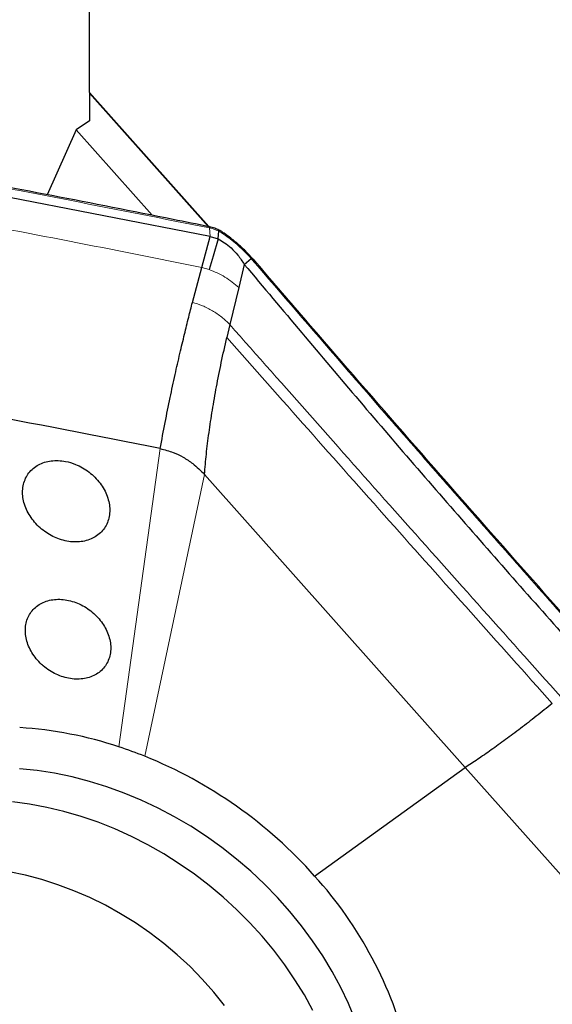
# Model space of a CAD drawing. Units: millimetres. Extents: x 5 to 292, y 5 to 205.
# Drawn here: x 48 to 53, y 109 to 118 of the extents above; entities that cross this region are included whole.
import ezdxf

# ---------------------------------------------------------------- set-up
doc = ezdxf.new("R2010")
doc.units = ezdxf.units.MM
doc.layers.add('DÜNNE_LINIE', color=153, linetype='Continuous')
doc.styles.add('SLDTEXTSTYLE1', font='TXT', dxfattribs={"width": 0.75})
doc.dimstyles.new('SLDDIMSTYLE0', dxfattribs={"dimtxt": 3, "dimasz": 3, "dimexe": 0, "dimexo": 0.0625, "dimgap": 0.75, "dimtad": 1, "dimdec": 3, "dimrnd": 1e-09, "dimzin": 12, "dimdsep": 46, "dimtxsty": 'SLDTEXTSTYLE1', "dimsah": 1, "dimcen": 0.09, "dimadec": 0, "dimazin": 3, "dimtfac": 1, "dimtofl": 0, "dimtmove": 0, "dimatfit": 3, "dimfxl": 1, "dimfrac": 2, "dimtolj": 1, "dimtzin": 12, "dimarcsym": 0})

# ---------------------------------------------------------------- blocks, each defined once
blk = doc.blocks.new('_D')
at = {"layer": 'DÜNNE_LINIE', "color": 7}
for p, q in [((40.7432, 145.3522), (40.7432, 82.9877)), ((90.7432, 110.9971), (90.7432, 82.9877)), ((40.7432, 83.9877), (90.7432, 83.9877))]:
    blk.add_line(p, q, dxfattribs=at)
for points in [[(40.7432, 83.9877), (43.7432, 83.4877), (43.7432, 84.4877)], [(90.7432, 83.9877), (87.7432, 84.4877), (87.7432, 83.4877)]]:
    blk.add_solid(points, dxfattribs=at)
at = {"layer": 'DÜNNE_LINIE', "color": 7, "insert": (64.7791, 87.8549), "char_height": 3, "attachment_point": 1, "style": 'SLDTEXTSTYLE1'}
blk.add_mtext('50', dxfattribs=at)

msp = doc.modelspace()

# ---------------------------------------------------------------- linework, layer by layer
at = {"color": 7, "linetype": 'Continuous', "lineweight": 30}
for p, q in [((48.9432, 117.0461), (48.9432, 121.1104)), ((48.9432, 117.0461), (49.9851, 115.8762)), ((48.9432, 117.0461), (48.9432, 117.0407)), ((49.9792, 115.8774), (48.9432, 117.0407)), ((48.9432, 117.0407), (48.9432, 116.7992)), ((48.9432, 116.7992), (48.8262, 116.7203)), ((48.8262, 116.7203), (48.575, 116.1543)), ((49.4899, 115.9751), (48.8262, 116.7203)), ((49.9968, 115.7891), (47.5831, 116.2572)), ((49.9896, 115.8761), (49.9874, 115.8765)), ((49.9237, 115.5205), (49.9968, 115.7891)), ((49.9969, 115.7892), (50.0668, 115.769)), ((50.2958, 115.5469), (50.2472, 115.345)), ((50.2958, 115.5469), (50.3566, 115.5975)), ((50.3746, 115.5911), (50.3653, 115.6017)), ((49.843, 115.2155), (49.9237, 115.5205)), ((50.2472, 115.345), (50.1696, 115.0222)), ((50.1696, 115.0222), (50.1429, 114.9087)), ((49.948, 113.7146), (52.2254, 111.1574)), ((50.91, 110.2107), (52.2254, 111.1574)), ((52.2254, 111.1574), (54.5029, 108.6002))]:
    msp.add_line(p, q, dxfattribs=at)
at = {"color": 8, "linetype": 'Continuous', "lineweight": 0}
for p, q in [((49.9969, 115.7892), (49.9922, 115.8645)), ((50.3658, 115.5869), (50.3566, 115.5975)), ((49.9237, 115.5205), (49.9886, 115.5012)), ((49.5618, 113.9393), (49.2012, 111.3375)), ((49.4258, 111.2557), (49.948, 113.7146))]:
    msp.add_line(p, q, dxfattribs=at)
at = {"color": 7, "linetype": 'Continuous', "lineweight": 30, "flags": 128}
for points in [[(50.0668, 115.769), (50.07, 115.8069), (50.0725, 115.8366)], [(50.0725, 115.8366), (50.0738, 115.8411), (50.0744, 115.8443), (50.0742, 115.8462), (50.074, 115.8464)], [(50.0668, 115.769), (50.023, 115.619), (49.9886, 115.5012)], [(51.2648, 108.9555), (51.2052, 109.0981), (51.138, 109.2389), (51.0633, 109.3774), (50.9813, 109.5134), (50.8924, 109.6464), (50.7967, 109.776), (50.6946, 109.9017), (50.5863, 110.0232), (50.4723, 110.1402), (50.3528, 110.2522), (50.2282, 110.359), (50.0989, 110.4602), (49.9653, 110.5555), (49.8278, 110.6447), (49.6868, 110.7273), (49.5427, 110.8033), (49.396, 110.8723), (49.2471, 110.9342), (49.0965, 110.9887), (48.9446, 111.0358), (48.7918, 111.0752), (48.6388, 111.1068), (48.4858, 111.1306), (48.3335, 111.1465)], [(50.8955, 109.0376), (50.8206, 109.1732), (50.7386, 109.3061), (50.6498, 109.4359), (50.5543, 109.5623), (50.4526, 109.6848), (50.3448, 109.8031), (50.2314, 109.9167), (50.1127, 110.0254), (49.989, 110.1287), (49.8608, 110.2265), (49.7284, 110.3183), (49.5923, 110.4039), (49.4528, 110.483), (49.3104, 110.5554), (49.1656, 110.6209), (49.0187, 110.6792), (48.8703, 110.7303), (48.7208, 110.7738), (48.5707, 110.8097), (48.4204, 110.8379), (48.2704, 110.8582)], [(50.1237, 109.0808), (50.0291, 109.1982), (49.9282, 109.3114), (49.8216, 109.4201), (49.7095, 109.5238), (49.5924, 109.6221), (49.4707, 109.7148), (49.3448, 109.8014), (49.2151, 109.8817), (49.0822, 109.9555), (48.9464, 110.0224), (48.8083, 110.0822), (48.6683, 110.1347), (48.527, 110.1797), (48.3848, 110.2171), (48.2422, 110.2467)]]:
    msp.add_lwpolyline(points, dxfattribs=at)
at = {"color": 8, "linetype": 'Continuous', "lineweight": 0}
for centre, radius, start, end in [((50.0898, 115.8311), 0.0326, 321.72119, 337.89812), ((50.3757, 115.5775), 0.0137, 94.51236, 136.16174)]:
    msp.add_arc(centre, radius, start, end, dxfattribs=at)
at = {"color": 7, "linetype": 'Continuous', "lineweight": 30}
for centre, radius, start, end in [((18.899, -39.7246), 156.6934, 78.715173, 79.333819), ((48.1173, 108.0691), 3.4434, 71.65262, 86.3963), ((48.033, 107.7811), 3.7433, 68.15638, 71.81569), ((47.9347, 107.5613), 3.9839, 41.68378, 68.02024), ((48.3083, 107.8462), 3.5156, 13.61798, 42.26536)]:
    msp.add_arc(centre, radius, start, end, dxfattribs=at)
msp.add_ellipse((54.5031, 116.0387), major_axis=(3.2905, -3.0996), ratio=0.109673, start_param=0.250349, end_param=3.100832, dxfattribs=at)
for points, knots in [([(49.9874, 115.8757), (49.8831, 115.8968), (49.4252, 115.9896), (48.6204, 116.1467), (47.9201, 116.2792), (47.5732, 116.3448)], [0, 0, 0, 0, 0.12948, 0.56876, 1, 1, 1, 1]), ([(50.0737, 115.8459), (50.0623, 115.8515), (50.0362, 115.8644), (50.0073, 115.8725), (49.9907, 115.8759), (49.9896, 115.8761)], [0, 0, 0, 0, 0.417731, 0.962076, 1, 1, 1, 1]), ([(50.1197, 115.8184), (50.1103, 115.8251), (50.0955, 115.8354), (50.0795, 115.8434), (50.0738, 115.8463)], [0, 0, 0, 0, 0.640992, 1, 1, 1, 1]), ([(50.365, 115.6015), (50.3507, 115.6172), (50.3156, 115.6557), (50.2535, 115.714), (50.1861, 115.7711), (50.1395, 115.8042), (50.1197, 115.8183)], [0, 0, 0, 0, 0.194923, 0.478528, 0.777834, 1, 1, 1, 1]), ([(50.0668, 115.769), (50.0861, 115.7585), (50.1267, 115.7364), (50.1852, 115.688), (50.2446, 115.6248), (50.2778, 115.5742), (50.2958, 115.5469)], [0, 0, 0, 0, 0.202923, 0.42648, 0.690211, 1, 1, 1, 1]), ([(50.2958, 115.5469), (50.63, 115.1492), (51.2985, 114.3537), (52.3175, 113.1749), (53.0073, 112.3986), (53.3521, 112.0104)], [0, 0, 0, 0, 0.333333, 0.666667, 1, 1, 1, 1]), ([(50.3566, 115.5975), (50.3579, 115.5984), (50.3604, 115.6001), (50.3631, 115.6015), (50.3648, 115.6021), (50.3651, 115.6018), (50.3652, 115.6017)], [0, 0, 0, 0, 0.279514, 0.559013, 0.838495, 1, 1, 1, 1]), ([(53.4523, 112.0774), (53.4308, 112.1014), (53.1313, 112.4371), (52.54, 113.1042), (51.6831, 114.08), (50.9566, 114.9153), (50.5224, 115.4199), (50.3749, 115.5914)], [0, 0, 0, 0, 0.02071, 0.289185, 0.572829, 0.854827, 1, 1, 1, 1]), ([(49.5618, 113.9393), (49.5756, 114.0151), (49.6022, 114.1603), (49.6462, 114.3767), (49.6896, 114.5781), (49.7317, 114.7631), (49.7716, 114.9305), (49.8082, 115.0791), (49.832, 115.1724), (49.843, 115.2155)], [0, 0, 0, 0, 0.189986, 0.364268, 0.522841, 0.665704, 0.792854, 0.904286, 1, 1, 1, 1]), ([(49.948, 113.7146), (49.9531, 113.7729), (49.9632, 113.8895), (49.9868, 114.0775), (50.0163, 114.2738), (50.0523, 114.4787), (50.094, 114.6901), (50.1266, 114.8358), (50.1429, 114.9087)], [0, 0, 0, 0, 0.166568, 0.333171, 0.499944, 0.666755, 0.833454, 1, 1, 1, 1]), ([(49.5618, 113.9393), (49.5998, 113.9296), (49.6682, 113.9121), (49.7636, 113.8657), (49.8586, 113.8043), (49.9151, 113.7476), (49.948, 113.7146)], [0, 0, 0, 0, 0.265791, 0.477798, 0.69598, 1, 1, 1, 1]), ([(48.6981, 113.1444), (48.7195, 113.1388), (48.7623, 113.1277), (48.8262, 113.1234), (48.8874, 113.1288), (48.9446, 113.1441), (48.9958, 113.1691), (49.0399, 113.2028), (49.0754, 113.2445), (49.1015, 113.2927), (49.1171, 113.3464), (49.1223, 113.4039), (49.1164, 113.4635), (49.0999, 113.5236), (49.0731, 113.5825), (49.0369, 113.6385), (48.9922, 113.6899), (48.9404, 113.7354), (48.8829, 113.7736), (48.8143, 113.8071), (48.7424, 113.8284), (48.6709, 113.8367), (48.6087, 113.8342), (48.5503, 113.8214), (48.4971, 113.7992), (48.451, 113.7677), (48.4129, 113.7282), (48.3843, 113.6815), (48.3656, 113.6293), (48.3576, 113.5727), (48.3604, 113.5135), (48.3741, 113.4534), (48.398, 113.394), (48.4318, 113.3371), (48.4742, 113.2842), (48.5242, 113.2369), (48.5794, 113.1973), (48.6379, 113.1654), (48.678, 113.1514), (48.6981, 113.1444)], [0, 0, 0, 0, 0.0268388, 0.053678, 0.0805166, 0.107355, 0.1341884, 0.1610213, 0.1878733, 0.2147258, 0.2415913, 0.268456, 0.2953209, 0.3221858, 0.3490414, 0.3758969, 0.4027431, 0.4295893, 0.4564306, 0.4832722, 0.5194064, 0.5462493, 0.5730921, 0.5999349, 0.626778, 0.6536192, 0.6804607, 0.7073026, 0.7341448, 0.7609934, 0.7878414, 0.8146996, 0.8415582, 0.8684243, 0.8952902, 0.9221536, 0.9490165, 0.9745082, 1, 1, 1, 1]), ([(49.0482, 112.4278), (49.0344, 112.445), (49.0067, 112.4794), (48.956, 112.5242), (48.9, 112.5622), (48.8399, 112.5921), (48.7774, 112.6129), (48.7143, 112.6244), (48.6525, 112.6258), (48.5935, 112.6175), (48.5392, 112.5993), (48.491, 112.5722), (48.4504, 112.5365), (48.4183, 112.4936), (48.3959, 112.4444), (48.3836, 112.3905), (48.3821, 112.3333), (48.391, 112.2745), (48.4105, 112.2157), (48.4396, 112.1586), (48.4779, 112.1049), (48.5133, 112.0675), (48.5518, 112.0333), (48.5935, 112.0024), (48.6523, 111.9697), (48.7142, 111.9459), (48.7772, 111.9313), (48.8396, 111.9266), (48.8996, 111.9316), (48.9554, 111.9465), (49.0058, 111.9706), (49.049, 112.0035), (49.0841, 112.044), (49.1097, 112.0913), (49.1256, 112.1438), (49.1307, 112.2001), (49.1254, 112.2587), (49.1092, 112.3176), (49.0841, 112.375), (49.06, 112.4104), (49.0482, 112.4278)], [0, 0, 0, 0, 0.0268257, 0.0536508, 0.0804768, 0.1073028, 0.1341186, 0.1609347, 0.1877458, 0.2145572, 0.2413699, 0.2681826, 0.2950044, 0.3218259, 0.3486679, 0.3755098, 0.4023826, 0.429255, 0.4561588, 0.483062, 0.5099744, 0.5368869, 0.5448785, 0.5716723, 0.5984661, 0.6252619, 0.6520575, 0.678819, 0.7055806, 0.7323482, 0.7591161, 0.785939, 0.8127621, 0.839646, 0.8665307, 0.8934431, 0.9203555, 0.9472583, 0.9741605, 1, 1, 1, 1]), ([(52.9865, 111.7158), (52.9394, 111.678), (52.845, 111.6026), (52.7084, 111.4973), (52.5767, 111.3989), (52.4515, 111.3089), (52.3331, 111.2271), (52.2613, 111.1806), (52.2254, 111.1574)], [0, 0, 0, 0, 0.166549, 0.333098, 0.500001, 0.666841, 0.833421, 1, 1, 1, 1])]:
    msp.add_open_spline(points, degree=3, knots=knots, dxfattribs=at)
at = {"color": 8, "linetype": 'Continuous', "lineweight": 0}
for points, knots in [([(49.9922, 115.8645), (49.5897, 115.9447), (48.7849, 116.1049), (47.9806, 116.2569), (47.5784, 116.3329)], [0, 0, 0, 0, 0.5, 1, 1, 1, 1]), ([(49.9237, 115.5205), (49.5385, 115.5975), (48.7679, 115.7514), (47.9973, 115.8964), (47.612, 115.9689)], [0, 0, 0, 0, 0.5, 1, 1, 1, 1]), ([(49.9922, 115.8645), (49.992, 115.8664), (49.9917, 115.87), (49.9904, 115.8738), (49.9889, 115.876), (49.9878, 115.8761), (49.9875, 115.8762)], [0, 0, 0, 0, 0.286084, 0.572082, 0.858111, 1, 1, 1, 1]), ([(49.9944, 115.8642), (49.9942, 115.866), (49.9939, 115.8697), (49.9926, 115.8735), (49.9912, 115.8757), (49.99, 115.8758), (49.9896, 115.8759)], [0, 0, 0, 0, 0.280576, 0.5611296, 0.8416978, 1, 1, 1, 1]), ([(49.9944, 115.8642), (49.9937, 115.8643), (49.993, 115.8645), (49.9922, 115.8646), (49.9922, 115.8646)], [0, 0, 0, 0, 0.974724, 1, 1, 1, 1]), ([(50.0725, 115.8366), (50.0725, 115.8366), (50.0652, 115.8401), (50.0508, 115.8471), (50.0284, 115.8553), (50.0096, 115.8609), (49.9982, 115.8633), (49.9944, 115.8642)], [0, 0, 0, 0, 0.000711, 0.285535, 0.571121, 0.856759, 1, 1, 1, 1]), ([(50.1154, 115.8109), (50.1013, 115.8199), (50.0871, 115.8289), (50.0725, 115.8366), (50.0725, 115.8366)], [0, 0, 0, 0, 0.998792, 1, 1, 1, 1]), ([(50.3566, 115.5975), (50.3566, 115.5975), (50.351, 115.6035), (50.3124, 115.6464), (50.2348, 115.7214), (50.1552, 115.781), (50.1154, 115.8109)], [0, 0, 0, 0, 0.000183, 0.077423, 0.538708, 1, 1, 1, 1]), ([(53.4434, 112.0733), (53.3576, 112.1694), (52.9287, 112.6504), (52.1603, 113.5198), (51.2203, 114.5951), (50.6246, 115.2865), (50.3658, 115.5869)], [0, 0, 0, 0, 0.082831, 0.414158, 0.745484, 1, 1, 1, 1]), ([(49.9886, 115.5012), (50.012, 115.4921), (50.059, 115.4739), (50.1269, 115.4368), (50.1908, 115.3941), (50.2286, 115.3612), (50.2472, 115.345)], [0, 0, 0, 0, 0.252257, 0.50505, 0.755411, 1, 1, 1, 1]), ([(49.843, 115.2155), (49.8723, 115.2066), (49.9312, 115.1887), (50.0179, 115.1443), (50.0996, 115.0892), (50.1465, 115.0443), (50.1696, 115.0222)], [0, 0, 0, 0, 0.25025, 0.503595, 0.755026, 1, 1, 1, 1]), ([(50.1696, 115.0222), (50.6501, 114.4793), (51.6109, 113.3937), (52.5767, 112.3144), (53.0597, 111.7747)], [0, 0, 0, 0, 0.499987, 1, 1, 1, 1]), ([(50.1429, 114.9087), (50.6158, 114.3751), (51.5614, 113.308), (52.5115, 112.2465), (52.9865, 111.7158)], [0, 0, 0, 0, 0.499988, 1, 1, 1, 1])]:
    msp.add_open_spline(points, degree=3, knots=knots, dxfattribs=at)

# ---------------------------------------------------------------- dimensions: what is measured, and where the dimension line sits
at = {"layer": 'DÜNNE_LINIE', "color": 7}
dim = msp.add_linear_dim(base=(90.7432, 83.9877), p1=(40.7432, 146.3522), p2=(90.7432, 111.9971), dimstyle='SLDDIMSTYLE0', dxfattribs=at)
dim.commit()
dim.dimension.update_dxf_attribs({"geometry": '_D', "text_midpoint": (66.9949, 83.9877), "dimtype": 160})

doc.saveas('drawing.dxf')
